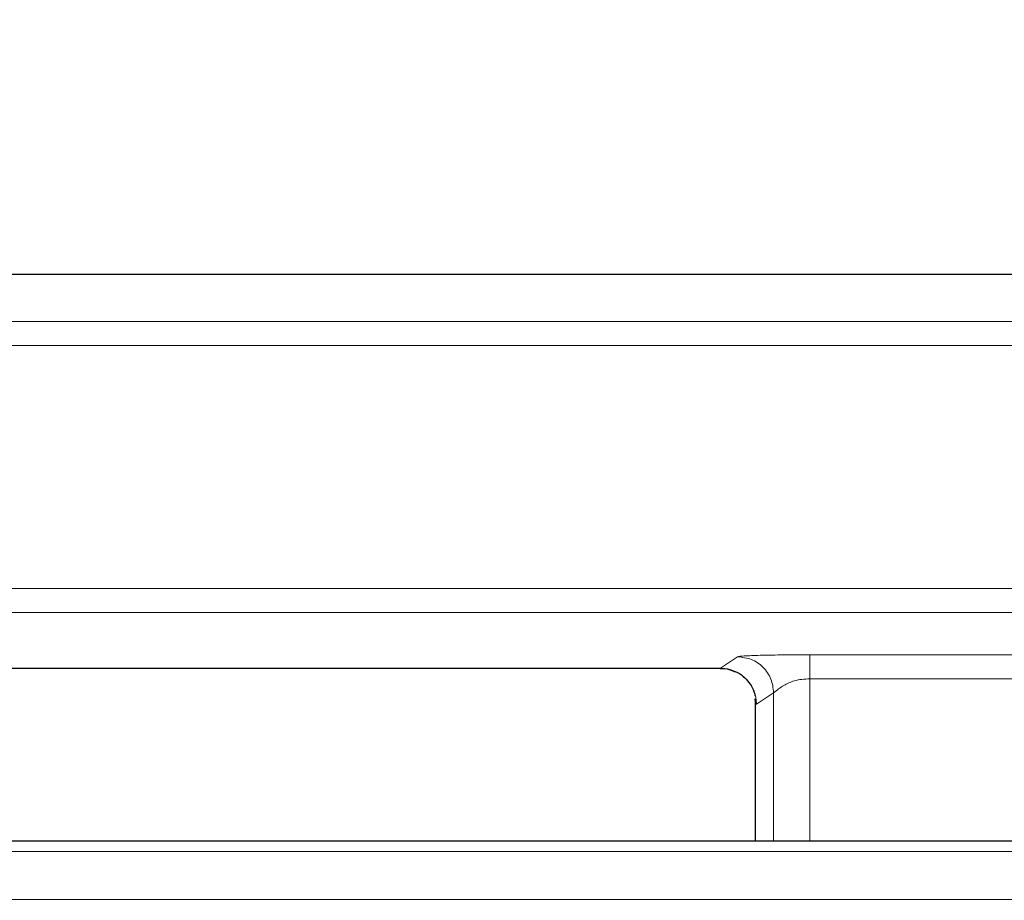
# Model space of a CAD drawing. Units: millimetres. Extents: x 0 to 420, y 0 to 297.
# Drawn here: x 166 to 173, y 107 to 113 of the extents above; entities that cross this region are included whole.
import ezdxf

# ---------------------------------------------------------------- set-up
doc = ezdxf.new("R2010")
doc.units = ezdxf.units.MM

msp = doc.modelspace()

# ---------------------------------------------------------------- linework, layer by layer
at = {"color": 7, "linetype": 'Continuous', "lineweight": 25}
for p, q in [((178.446, 111.1424), (88.1127, 111.1424)), ((164.2217, 108.4195), (170.5566, 108.4195)), ((170.7982, 108.1988), (170.7982, 107.226)), ((155.7635, 107.226), (169.9105, 107.226)), ((169.9105, 107.226), (170.6976, 107.226)), ((170.6976, 107.226), (174.6545, 107.226))]:
    msp.add_line(p, q, dxfattribs=at)
at = {"color": 8, "linetype": 'Continuous', "lineweight": 18}
for p, q in [((88.4375, 110.8172), (178.1212, 110.8172)), ((178.1212, 110.6508), (88.4375, 110.6508)), ((160.1551, 108.9703), (176.4407, 108.9703)), ((176.4407, 108.8037), (160.1551, 108.8037)), ((170.5574, 108.4196), (170.6759, 108.4986)), ((171.1752, 108.5123), (176.1493, 108.5123)), ((171.1752, 108.5123), (171.1752, 108.3457)), ((164.2217, 108.4196), (170.5574, 108.4196)), ((176.1493, 108.3457), (171.1752, 108.3457)), ((171.1752, 108.3457), (171.1752, 107.226)), ((170.9256, 108.2487), (170.807, 108.1697)), ((170.9256, 107.226), (170.9256, 108.2487)), ((135.5554, 107.1506), (175.6237, 107.1506)), ((175.6237, 106.8185), (135.5554, 106.8185))]:
    msp.add_line(p, q, dxfattribs=at)
at = {"color": 7, "linetype": 'Continuous', "lineweight": 25}
msp.add_arc((133.2793, 94.256), 75.8333, 0, 85.351772, dxfattribs=at)
at = {"color": 8, "linetype": 'Continuous', "lineweight": 18}
msp.add_arc((170.5567, 108.1693), 0.2503, 0.10065, 89.85569, dxfattribs=at)
msp.add_ellipse((170.8063, 108.5862), major_axis=(0, 0.4167), ratio=0.052408, start_param=2.764092, end_param=3.176499, dxfattribs=at)
for points, knots in [([(170.6759, 108.4986), (170.6799, 108.4997), (170.6879, 108.502), (170.7413, 108.5057), (170.8432, 108.5092), (170.9981, 108.5118), (171.1137, 108.5121), (171.1752, 108.5123)], [0, 0, 0, 0, 0.1398461, 0.2778748, 0.5054183, 0.7369316, 1, 1, 1, 1]), ([(170.9256, 108.2487), (170.9274, 108.2505), (170.931, 108.254), (170.9462, 108.2655), (170.9669, 108.2823), (171.0021, 108.3056), (171.056, 108.3303), (171.1201, 108.3437), (171.1569, 108.3451), (171.1752, 108.3457)], [0, 0, 0, 0, 0.126681, 0.253282, 0.332552, 0.479178, 0.720024, 0.860676, 1, 1, 1, 1])]:
    msp.add_open_spline(points, degree=3, knots=knots, dxfattribs=at)
msp.add_open_spline([(170.9256, 108.2487), (170.9218, 108.2814), (170.9142, 108.3468), (170.8564, 108.4294), (170.7739, 108.4872), (170.7086, 108.4948), (170.6759, 108.4986)], degree=3, dxfattribs=at)
at = {"color": 7, "linetype": 'Continuous', "lineweight": 25}
for points, knots in [([(170.5569, 108.4158), (170.5673, 108.417), (170.5985, 108.4205), (170.6277, 108.4077), (170.6472, 108.3992)], [0, 0, 0, 0, 0.332236, 1, 1, 1, 1]), ([(170.6472, 108.3992), (170.6549, 108.3971), (170.6848, 108.3891), (170.725, 108.3564), (170.7626, 108.3134), (170.7834, 108.2742), (170.7926, 108.2474), (170.7959, 108.2344), (170.7967, 108.2294), (170.7966, 108.2303), (170.7965, 108.2306)], [0, 0, 0, 0, 0.081524, 0.317331, 0.515267, 0.676621, 0.791627, 0.876206, 0.964131, 1, 1, 1, 1]), ([(170.7982, 108.1988), (170.7982, 108.2016), (170.7982, 108.2049), (170.7981, 108.208), (170.7981, 108.2085)], [0, 0, 0, 0, 0.823103, 1, 1, 1, 1])]:
    msp.add_open_spline(points, degree=3, knots=knots, dxfattribs=at)

doc.saveas('drawing.dxf')
